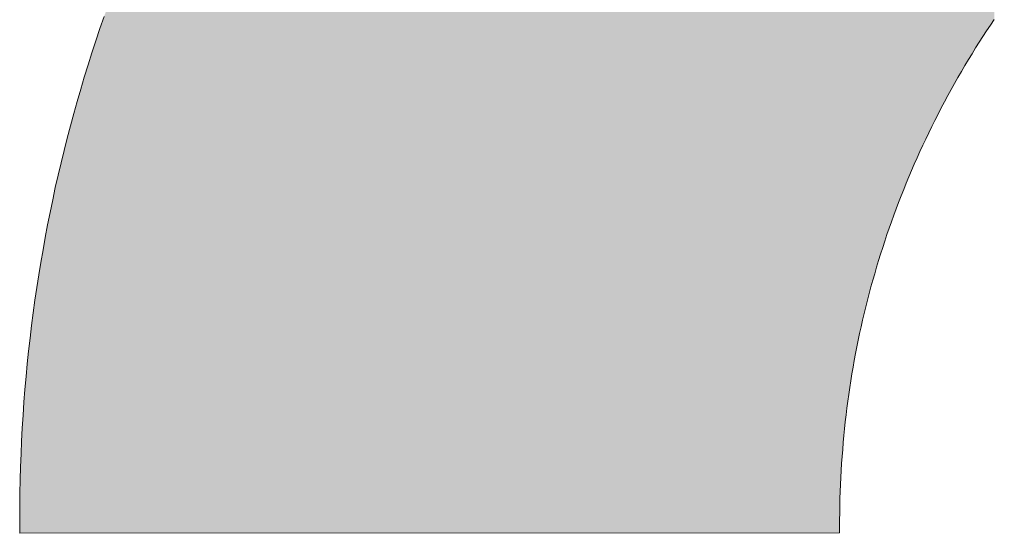
# Model space of a CAD drawing. Extents: x 0 to 420, y 0 to 297.
# Drawn here: x 100 to 100, y 128 to 128 of the extents above; entities that cross this region are included whole.
import ezdxf

# ---------------------------------------------------------------- set-up
doc = ezdxf.new("R2010")
doc.units = 0

msp = doc.modelspace()

# ---------------------------------------------------------------- linework, layer by layer
at = {"color": 7, "lineweight": 5, "ltscale": 8.87899e-05}
msp.add_line((99.6857, 128.44136), (99.68686, 128.44472), dxfattribs=at)
at = {"color": 7, "lineweight": 5, "ltscale": 4.73994e-05}
msp.add_line((99.93525, 128.44391), (99.93419, 128.44234), dxfattribs=at)
at = {"color": 7, "lineweight": 5, "ltscale": 8.89054e-05}
msp.add_line((99.68457, 128.43799), (99.6857, 128.44136), dxfattribs=at)
at = {"color": 7, "lineweight": 5, "ltscale": 4.71871e-05}
msp.add_line((99.93419, 128.44234), (99.93314, 128.44077), dxfattribs=at)
at = {"color": 7, "lineweight": 5, "ltscale": 4.79382e-05}
msp.add_line((99.93211, 128.43918), (99.93108, 128.43756), dxfattribs=at)
at = {"color": 7, "lineweight": 5, "ltscale": 4.72965e-05}
msp.add_line((99.93314, 128.44077), (99.93211, 128.43918), dxfattribs=at)
at = {"color": 7, "lineweight": 5, "ltscale": 8.87253e-05}
msp.add_line((99.68346, 128.43462), (99.68457, 128.43799), dxfattribs=at)
at = {"color": 7, "lineweight": 5, "ltscale": 4.79576e-05}
msp.add_line((99.93007, 128.43596), (99.92906, 128.43433), dxfattribs=at)
at = {"color": 7, "lineweight": 5, "ltscale": 4.74117e-05}
msp.add_line((99.93108, 128.43756), (99.93007, 128.43596), dxfattribs=at)
at = {"color": 7, "lineweight": 5, "ltscale": 8.84905e-05}
msp.add_line((99.68239, 128.43124), (99.68346, 128.43462), dxfattribs=at)
at = {"color": 7, "lineweight": 5, "ltscale": 4.79868e-05}
msp.add_line((99.92807, 128.43269), (99.92709, 128.43105), dxfattribs=at)
at = {"color": 7, "lineweight": 5, "ltscale": 4.77584e-05}
msp.add_line((99.92906, 128.43433), (99.92807, 128.43269), dxfattribs=at)
at = {"color": 7, "lineweight": 5, "ltscale": 8.89348e-05}
msp.add_line((99.68135, 128.42784), (99.68239, 128.43124), dxfattribs=at)
at = {"color": 7, "lineweight": 5, "ltscale": 4.81215e-05}
for p, q in [((99.92709, 128.43105), (99.92612, 128.42938)), ((99.92612, 128.42938), (99.92515, 128.42772))]:
    msp.add_line(p, q, dxfattribs=at)
at = {"color": 7, "lineweight": 5, "ltscale": 8.8459e-05}
msp.add_line((99.68033, 128.42445), (99.68135, 128.42784), dxfattribs=at)
at = {"color": 7, "lineweight": 5, "ltscale": 4.8262e-05}
msp.add_line((99.92515, 128.42772), (99.92419, 128.42604), dxfattribs=at)
at = {"color": 7, "lineweight": 5, "ltscale": 8.85546e-05}
msp.add_line((99.67934, 128.42105), (99.68033, 128.42445), dxfattribs=at)
at = {"color": 7, "lineweight": 5, "ltscale": 4.8408e-05}
msp.add_line((99.92419, 128.42604), (99.92326, 128.42435), dxfattribs=at)
at = {"color": 7, "lineweight": 5, "ltscale": 4.88955e-05}
msp.add_line((99.92233, 128.42264), (99.9214, 128.42091), dxfattribs=at)
at = {"color": 7, "lineweight": 5, "ltscale": 4.86505e-05}
msp.add_line((99.92326, 128.42435), (99.92233, 128.42264), dxfattribs=at)
at = {"color": 7, "lineweight": 5, "ltscale": 8.8713e-05}
msp.add_line((99.67839, 128.41763), (99.67934, 128.42105), dxfattribs=at)
at = {"color": 7, "lineweight": 5, "ltscale": 4.85401e-05}
msp.add_line((99.92049, 128.41919), (99.9196, 128.41747), dxfattribs=at)
at = {"color": 7, "lineweight": 5, "ltscale": 4.87166e-05}
msp.add_line((99.9214, 128.42091), (99.92049, 128.41919), dxfattribs=at)
at = {"color": 7, "lineweight": 5, "ltscale": 8.8561e-05}
msp.add_line((99.67746, 128.41422), (99.67839, 128.41763), dxfattribs=at)
at = {"color": 7, "lineweight": 5, "ltscale": 4.84527e-05}
msp.add_line((99.9196, 128.41747), (99.91872, 128.41574), dxfattribs=at)
at = {"color": 7, "lineweight": 5, "ltscale": 8.87325e-05}
msp.add_line((99.67656, 128.41078), (99.67746, 128.41422), dxfattribs=at)
at = {"color": 7, "lineweight": 5, "ltscale": 4.83674e-05}
msp.add_line((99.91785, 128.414), (99.91701, 128.41226), dxfattribs=at)
at = {"color": 7, "lineweight": 5, "ltscale": 4.85356e-05}
msp.add_line((99.91872, 128.41574), (99.91785, 128.414), dxfattribs=at)
at = {"color": 7, "lineweight": 5, "ltscale": 8.85421e-05}
msp.add_line((99.67569, 128.40735), (99.67656, 128.41078), dxfattribs=at)
at = {"color": 7, "lineweight": 5, "ltscale": 4.82842e-05}
msp.add_line((99.91701, 128.41226), (99.91617, 128.41052), dxfattribs=at)
at = {"color": 7, "lineweight": 5, "ltscale": 4.83038e-05}
msp.add_line((99.91534, 128.40877), (99.91454, 128.40701), dxfattribs=at)
at = {"color": 7, "lineweight": 5, "ltscale": 4.84647e-05}
msp.add_line((99.91617, 128.41052), (99.91534, 128.40877), dxfattribs=at)
at = {"color": 7, "lineweight": 5, "ltscale": 8.86835e-05}
msp.add_line((99.67486, 128.4039), (99.67569, 128.40735), dxfattribs=at)
at = {"color": 7, "lineweight": 5, "ltscale": 4.83384e-05}
msp.add_line((99.91374, 128.40526), (99.91296, 128.40349), dxfattribs=at)
at = {"color": 7, "lineweight": 5, "ltscale": 4.81453e-05}
msp.add_line((99.91454, 128.40701), (99.91374, 128.40526), dxfattribs=at)
at = {"color": 7, "lineweight": 5, "ltscale": 8.85949e-05}
msp.add_line((99.67404, 128.40045), (99.67486, 128.4039), dxfattribs=at)
at = {"color": 7, "lineweight": 5, "ltscale": 4.78361e-05}
msp.add_line((99.91296, 128.40349), (99.9122, 128.40173), dxfattribs=at)
at = {"color": 7, "lineweight": 5, "ltscale": 8.87522e-05}
msp.add_line((99.67326, 128.39699), (99.67404, 128.40045), dxfattribs=at)
at = {"color": 7, "lineweight": 5, "ltscale": 4.79625e-05}
msp.add_line((99.91145, 128.39996), (99.91071, 128.39819), dxfattribs=at)
at = {"color": 7, "lineweight": 5, "ltscale": 4.8111e-05}
msp.add_line((99.9122, 128.40173), (99.91145, 128.39996), dxfattribs=at)
at = {"color": 7, "lineweight": 5, "ltscale": 8.85881e-05}
msp.add_line((99.67252, 128.39352), (99.67326, 128.39699), dxfattribs=at)
at = {"color": 7, "lineweight": 5, "ltscale": 4.80985e-05}
msp.add_line((99.91071, 128.39819), (99.90999, 128.39641), dxfattribs=at)
at = {"color": 7, "lineweight": 5, "ltscale": 4.78881e-05}
msp.add_line((99.90928, 128.39462), (99.90858, 128.39284), dxfattribs=at)
at = {"color": 7, "lineweight": 5, "ltscale": 4.80277e-05}
msp.add_line((99.90999, 128.39641), (99.90928, 128.39462), dxfattribs=at)
at = {"color": 7, "lineweight": 5, "ltscale": 8.88038e-05}
msp.add_line((99.6718, 128.39005), (99.67252, 128.39352), dxfattribs=at)
at = {"color": 7, "lineweight": 5, "ltscale": 4.77512e-05}
msp.add_line((99.90858, 128.39284), (99.90791, 128.39105), dxfattribs=at)
at = {"color": 7, "lineweight": 5, "ltscale": 8.86901e-05}
msp.add_line((99.6711, 128.38657), (99.6718, 128.39005), dxfattribs=at)
at = {"color": 7, "lineweight": 5, "ltscale": 4.7909e-05}
msp.add_line((99.90724, 128.38925), (99.90659, 128.38745), dxfattribs=at)
at = {"color": 7, "lineweight": 5, "ltscale": 4.79747e-05}
msp.add_line((99.90791, 128.39105), (99.90724, 128.38925), dxfattribs=at)
at = {"color": 7, "lineweight": 5, "ltscale": 8.89187e-05}
msp.add_line((99.67044, 128.38307), (99.6711, 128.38657), dxfattribs=at)
at = {"color": 7, "lineweight": 5, "ltscale": 4.77161e-05}
msp.add_line((99.90659, 128.38745), (99.90595, 128.38565), dxfattribs=at)
at = {"color": 7, "lineweight": 5, "ltscale": 4.78908e-05}
msp.add_line((99.90533, 128.38385), (99.90472, 128.38203), dxfattribs=at)
at = {"color": 7, "lineweight": 5, "ltscale": 4.75909e-05}
msp.add_line((99.90595, 128.38565), (99.90533, 128.38385), dxfattribs=at)
at = {"color": 7, "lineweight": 5, "ltscale": 8.87456e-05}
msp.add_line((99.66982, 128.37958), (99.67044, 128.38307), dxfattribs=at)
at = {"color": 7, "lineweight": 5, "ltscale": 4.77706e-05}
msp.add_line((99.90472, 128.38203), (99.90413, 128.38022), dxfattribs=at)
at = {"color": 7, "lineweight": 5, "ltscale": 8.86792e-05}
msp.add_line((99.6692, 128.37608), (99.66982, 128.37958), dxfattribs=at)
at = {"color": 7, "lineweight": 5, "ltscale": 4.79029e-05}
msp.add_line((99.90355, 128.3784), (99.90298, 128.37657), dxfattribs=at)
at = {"color": 7, "lineweight": 5, "ltscale": 4.76532e-05}
msp.add_line((99.90413, 128.38022), (99.90355, 128.3784), dxfattribs=at)
at = {"color": 7, "lineweight": 5, "ltscale": 8.92731e-05}
msp.add_line((99.66863, 128.37256), (99.6692, 128.37608), dxfattribs=at)
at = {"color": 7, "lineweight": 5, "ltscale": 4.74267e-05}
msp.add_line((99.90298, 128.37657), (99.90244, 128.37476), dxfattribs=at)
at = {"color": 7, "lineweight": 5, "ltscale": 8.8777e-05}
msp.add_line((99.66809, 128.36905), (99.66863, 128.37256), dxfattribs=at)
at = {"color": 7, "lineweight": 5, "ltscale": 4.76307e-05}
msp.add_line((99.9019, 128.37291), (99.90137, 128.37108), dxfattribs=at)
at = {"color": 7, "lineweight": 5, "ltscale": 4.805e-05}
msp.add_line((99.90244, 128.37476), (99.9019, 128.37291), dxfattribs=at)
at = {"color": 7, "lineweight": 5, "ltscale": 4.75267e-05}
msp.add_line((99.90137, 128.37108), (99.90086, 128.36925), dxfattribs=at)
at = {"color": 7, "lineweight": 5, "ltscale": 8.94463e-05}
msp.add_line((99.66757, 128.36551), (99.66809, 128.36905), dxfattribs=at)
at = {"color": 7, "lineweight": 5, "ltscale": 4.80656e-05}
msp.add_line((99.90038, 128.3674), (99.89989, 128.36554), dxfattribs=at)
at = {"color": 7, "lineweight": 5, "ltscale": 4.77447e-05}
msp.add_line((99.90086, 128.36925), (99.90038, 128.3674), dxfattribs=at)
at = {"color": 7, "lineweight": 5, "ltscale": 8.8961e-05}
msp.add_line((99.66708, 128.36198), (99.66757, 128.36551), dxfattribs=at)
at = {"color": 7, "lineweight": 5, "ltscale": 4.76016e-05}
msp.add_line((99.89989, 128.36554), (99.89943, 128.36369), dxfattribs=at)
at = {"color": 7, "lineweight": 5, "ltscale": 8.96162e-05}
msp.add_line((99.66663, 128.35843), (99.66708, 128.36198), dxfattribs=at)
at = {"color": 7, "lineweight": 5, "ltscale": 4.77923e-05}
msp.add_line((99.89898, 128.36183), (99.89854, 128.35997), dxfattribs=at)
at = {"color": 7, "lineweight": 5, "ltscale": 4.78805e-05}
msp.add_line((99.89943, 128.36369), (99.89898, 128.36183), dxfattribs=at)
at = {"color": 7, "lineweight": 5, "ltscale": 8.91205e-05}
msp.add_line((99.66621, 128.35489), (99.66663, 128.35843), dxfattribs=at)
at = {"color": 7, "lineweight": 5, "ltscale": 4.77493e-05}
msp.add_line((99.89854, 128.35997), (99.89812, 128.35811), dxfattribs=at)
at = {"color": 7, "lineweight": 5, "ltscale": 4.79185e-05}
msp.add_line((99.89771, 128.35625), (99.89732, 128.35437), dxfattribs=at)
at = {"color": 7, "lineweight": 5, "ltscale": 4.76246e-05}
msp.add_line((99.89812, 128.35811), (99.89771, 128.35625), dxfattribs=at)
at = {"color": 7, "lineweight": 5, "ltscale": 8.94555e-05}
msp.add_line((99.6658, 128.35133), (99.66621, 128.35489), dxfattribs=at)
at = {"color": 7, "lineweight": 5, "ltscale": 4.78801e-05}
msp.add_line((99.89732, 128.35437), (99.89694, 128.35249), dxfattribs=at)
at = {"color": 7, "lineweight": 5, "ltscale": 8.97322e-05}
msp.add_line((99.66544, 128.34776), (99.6658, 128.35133), dxfattribs=at)
at = {"color": 7, "lineweight": 5, "ltscale": 4.7734e-05}
msp.add_line((99.89658, 128.3506), (99.89622, 128.34872), dxfattribs=at)
at = {"color": 7, "lineweight": 5, "ltscale": 4.81801e-05}
msp.add_line((99.89694, 128.35249), (99.89658, 128.3506), dxfattribs=at)
at = {"color": 7, "lineweight": 5, "ltscale": 8.96576e-05}
msp.add_line((99.6651, 128.34419), (99.66544, 128.34776), dxfattribs=at)
at = {"color": 7, "lineweight": 5, "ltscale": 4.8041e-05}
msp.add_line((99.89622, 128.34872), (99.89589, 128.34683), dxfattribs=at)
at = {"color": 7, "lineweight": 5, "ltscale": 4.82902e-05}
msp.add_line((99.89557, 128.34494), (99.89526, 128.34303), dxfattribs=at)
at = {"color": 7, "lineweight": 5, "ltscale": 4.79758e-05}
msp.add_line((99.89589, 128.34683), (99.89557, 128.34494), dxfattribs=at)
at = {"color": 7, "lineweight": 5, "ltscale": 8.99695e-05}
msp.add_line((99.66479, 128.34061), (99.6651, 128.34419), dxfattribs=at)
at = {"color": 7, "lineweight": 5, "ltscale": 4.78836e-05}
msp.add_line((99.89526, 128.34303), (99.89497, 128.34114), dxfattribs=at)
at = {"color": 7, "lineweight": 5, "ltscale": 8.99227e-05}
msp.add_line((99.66451, 128.33702), (99.66479, 128.34061), dxfattribs=at)
at = {"color": 7, "lineweight": 5, "ltscale": 4.85007e-05}
msp.add_line((99.89468, 128.33923), (99.89442, 128.33731), dxfattribs=at)
at = {"color": 7, "lineweight": 5, "ltscale": 4.82031e-05}
msp.add_line((99.89497, 128.34114), (99.89468, 128.33923), dxfattribs=at)
at = {"color": 7, "lineweight": 5, "ltscale": 9.02466e-05}
msp.add_line((99.66426, 128.33342), (99.66451, 128.33702), dxfattribs=at)
at = {"color": 7, "lineweight": 5, "ltscale": 4.80973e-05}
msp.add_line((99.89442, 128.33731), (99.89417, 128.3354), dxfattribs=at)
at = {"color": 7, "lineweight": 5, "ltscale": 4.84275e-05}
msp.add_line((99.89417, 128.3354), (99.89394, 128.33348), dxfattribs=at)
at = {"color": 7, "lineweight": 5, "ltscale": 9.01966e-05}
msp.add_line((99.66404, 128.32982), (99.66426, 128.33342), dxfattribs=at)
at = {"color": 7, "lineweight": 5, "ltscale": 4.83403e-05}
msp.add_line((99.89371, 128.33156), (99.89351, 128.32964), dxfattribs=at)
at = {"color": 7, "lineweight": 5, "ltscale": 4.83824e-05}
msp.add_line((99.89394, 128.33348), (99.89371, 128.33156), dxfattribs=at)
at = {"color": 7, "lineweight": 5, "ltscale": 9.0534e-05}
msp.add_line((99.66385, 128.3262), (99.66404, 128.32982), dxfattribs=at)
at = {"color": 7, "lineweight": 5, "ltscale": 4.86998e-05}
msp.add_line((99.89351, 128.32964), (99.89331, 128.3277), dxfattribs=at)
at = {"color": 7, "lineweight": 5, "ltscale": 9.0497e-05}
msp.add_line((99.66369, 128.32259), (99.66385, 128.3262), dxfattribs=at)
at = {"color": 7, "lineweight": 5, "ltscale": 4.8612e-05}
msp.add_line((99.89314, 128.32576), (99.89297, 128.32382), dxfattribs=at)
at = {"color": 7, "lineweight": 5, "ltscale": 4.86449e-05}
msp.add_line((99.89331, 128.3277), (99.89314, 128.32576), dxfattribs=at)
at = {"color": 7, "lineweight": 5, "ltscale": 4.85966e-05}
msp.add_line((99.89297, 128.32382), (99.89282, 128.32188), dxfattribs=at)
at = {"color": 7, "lineweight": 5, "ltscale": 9.08477e-05}
msp.add_line((99.66356, 128.31895), (99.66369, 128.32259), dxfattribs=at)
at = {"color": 7, "lineweight": 5, "ltscale": 4.89487e-05}
msp.add_line((99.89282, 128.32188), (99.89268, 128.31993), dxfattribs=at)
at = {"color": 7, "lineweight": 5, "ltscale": 9.08291e-05}
msp.add_line((99.66345, 128.31532), (99.66356, 128.31895), dxfattribs=at)
at = {"color": 7, "lineweight": 5, "ltscale": 4.89011e-05}
msp.add_line((99.89256, 128.31798), (99.89246, 128.31602), dxfattribs=at)
at = {"color": 7, "lineweight": 5, "ltscale": 4.89234e-05}
msp.add_line((99.89268, 128.31993), (99.89256, 128.31798), dxfattribs=at)
at = {"color": 7, "lineweight": 5, "ltscale": 9.11912e-05}
msp.add_line((99.66338, 128.31168), (99.66345, 128.31532), dxfattribs=at)
at = {"color": 7, "lineweight": 5, "ltscale": 4.92628e-05}
msp.add_line((99.89246, 128.31602), (99.89236, 128.31406), dxfattribs=at)
at = {"color": 7, "lineweight": 5, "ltscale": 4.92395e-05}
msp.add_line((99.89229, 128.31209), (99.89222, 128.31012), dxfattribs=at)
at = {"color": 7, "lineweight": 5, "ltscale": 4.92465e-05}
msp.add_line((99.89236, 128.31406), (99.89229, 128.31209), dxfattribs=at)
at = {"color": 7, "lineweight": 5, "ltscale": 9.11784e-05}
msp.add_line((99.66333, 128.30803), (99.66338, 128.31168), dxfattribs=at)
at = {"color": 7, "lineweight": 5, "ltscale": 4.92277e-05}
msp.add_line((99.89222, 128.31012), (99.89217, 128.30815), dxfattribs=at)
at = {"color": 7, "lineweight": 5, "ltscale": 9.15535e-05}
msp.add_line((99.66331, 128.30437), (99.66333, 128.30803), dxfattribs=at)
at = {"color": 7, "lineweight": 5, "ltscale": 4.95969e-05}
msp.add_line((99.89217, 128.30815), (99.89214, 128.30617), dxfattribs=at)
at = {"color": 7, "lineweight": 5, "ltscale": 2.63221e-05}
msp.add_line((99.66332, 128.30331), (99.66331, 128.30437), dxfattribs=at)
at = {"color": 7, "lineweight": 5, "ltscale": 4.92129e-05}
msp.add_line((99.89214, 128.30617), (99.89211, 128.3042), dxfattribs=at)
at = {"color": 7, "lineweight": 5, "ltscale": 6.59945e-05}
msp.add_line((99.89211, 128.3042), (99.89211, 128.30156), dxfattribs=at)
at = {"color": 7, "lineweight": 5, "ltscale": 2.59406e-05}
msp.add_line((99.66333, 128.30228), (99.66332, 128.30331), dxfattribs=at)
at = {"color": 7, "lineweight": 5, "ltscale": 2.59399e-05}
msp.add_line((99.66333, 128.30124), (99.66333, 128.30228), dxfattribs=at)
at = {"color": 7, "lineweight": 5, "ltscale": 2.02188e-05}
msp.add_line((99.66334, 128.30043), (99.66333, 128.30124), dxfattribs=at)
at = {"color": 7, "lineweight": 5, "ltscale": 2.5177e-05}
msp.add_line((99.89211, 128.30156), (99.89211, 128.30055), dxfattribs=at)
at = {"color": 7, "lineweight": 5, "ltscale": 0.005719}
msp.add_line((99.89211, 128.30055), (99.66334, 128.30043), dxfattribs=at)
at = {"color": 7, "lineweight": 13}
msp.add_lwpolyline([(99.68686, 128.44472), (99.6857, 128.44136), (99.68457, 128.43799), (99.68346, 128.43462), (99.68239, 128.43124), (99.68135, 128.42784), (99.68033, 128.42445), (99.67934, 128.42105), (99.67839, 128.41763), (99.67746, 128.41422), (99.67656, 128.41078), (99.67569, 128.40735), (99.67486, 128.4039), (99.67404, 128.40045), (99.67326, 128.39699), (99.67252, 128.39352), (99.6718, 128.39005), (99.6711, 128.38657), (99.67044, 128.38307), (99.66982, 128.37958), (99.6692, 128.37608), (99.66863, 128.37256), (99.66809, 128.36905), (99.66757, 128.36551), (99.66708, 128.36198), (99.66663, 128.35843), (99.66621, 128.35489), (99.6658, 128.35133), (99.66544, 128.34776), (99.6651, 128.34419), (99.66479, 128.34061), (99.66451, 128.33702), (99.66426, 128.33342), (99.66404, 128.32982), (99.66385, 128.3262), (99.66369, 128.32259), (99.66356, 128.31895), (99.66345, 128.31532), (99.66338, 128.31168), (99.66333, 128.30803), (99.66331, 128.30437), (99.66332, 128.30331), (99.66333, 128.30228), (99.66333, 128.30124), (99.66334, 128.30043), (99.89211, 128.30055), (99.89211, 128.30156), (99.89211, 128.3042), (99.89214, 128.30617), (99.89217, 128.30815), (99.89222, 128.31012), (99.89229, 128.31209), (99.89236, 128.31406), (99.89246, 128.31602), (99.89256, 128.31798), (99.89268, 128.31993), (99.89282, 128.32188), (99.89297, 128.32382), (99.89314, 128.32576), (99.89331, 128.3277), (99.89351, 128.32964), (99.89371, 128.33156), (99.89394, 128.33348), (99.89417, 128.3354), (99.89442, 128.33731), (99.89468, 128.33923), (99.89497, 128.34114), (99.89526, 128.34303), (99.89557, 128.34494), (99.89589, 128.34683), (99.89622, 128.34872), (99.89658, 128.3506), (99.89694, 128.35249), (99.89732, 128.35437), (99.89771, 128.35625), (99.89812, 128.35811), (99.89854, 128.35997), (99.89898, 128.36183), (99.89943, 128.36369), (99.89989, 128.36554), (99.90038, 128.3674), (99.90086, 128.36925), (99.90137, 128.37108), (99.9019, 128.37291), (99.90244, 128.37476), (99.90298, 128.37657), (99.90355, 128.3784), (99.90413, 128.38022), (99.90472, 128.38203), (99.90533, 128.38385), (99.90595, 128.38565), (99.90659, 128.38745), (99.90724, 128.38925), (99.90791, 128.39105), (99.90858, 128.39284), (99.90928, 128.39462), (99.90999, 128.39641), (99.91071, 128.39819), (99.91145, 128.39996), (99.9122, 128.40173), (99.91296, 128.40349), (99.91374, 128.40526), (99.91454, 128.40701), (99.91534, 128.40877), (99.91617, 128.41052), (99.91701, 128.41226), (99.91785, 128.414), (99.91872, 128.41574), (99.9196, 128.41747), (99.92049, 128.41919), (99.9214, 128.42091), (99.92233, 128.42264), (99.92326, 128.42435), (99.92419, 128.42604), (99.92515, 128.42772), (99.92612, 128.42938), (99.92709, 128.43105), (99.92807, 128.43269), (99.92906, 128.43433), (99.93007, 128.43596), (99.93108, 128.43756), (99.93211, 128.43918), (99.93314, 128.44077), (99.93419, 128.44234), (99.93525, 128.44391)], dxfattribs=at)
at = {"color": 7, "lineweight": 5}
for points in [[(99.93807, 128.70738), (99.93525, 128.44391), (99.93469, 128.70596), (99.93419, 128.44234)], [(99.93211, 128.43918), (99.93108, 128.43756), (99.93469, 128.70596), (99.93133, 128.70453)], [(99.93211, 128.43918), (99.93469, 128.70596), (99.93314, 128.44077)], [(99.93469, 128.70596), (99.93419, 128.44234), (99.93314, 128.44077)], [(99.92796, 128.70305), (99.92612, 128.42938), (99.92461, 128.70154), (99.92515, 128.42772)], [(99.92796, 128.70305), (99.92807, 128.43269), (99.92612, 128.42938), (99.92709, 128.43105)], [(99.93133, 128.70453), (99.92906, 128.43433), (99.92796, 128.70305), (99.92807, 128.43269)], [(99.93133, 128.70453), (99.93108, 128.43756), (99.92906, 128.43433), (99.93007, 128.43596)], [(99.92126, 128.70001), (99.9196, 128.41747), (99.91793, 128.69846), (99.91872, 128.41574)], [(99.92126, 128.70001), (99.9214, 128.42091), (99.9196, 128.41747), (99.92049, 128.41919)], [(99.92461, 128.70154), (99.9214, 128.42091), (99.92126, 128.70001)], [(99.92461, 128.70154), (99.92326, 128.42435), (99.9214, 128.42091), (99.92233, 128.42264)], [(99.92461, 128.70154), (99.92515, 128.42772), (99.92326, 128.42435), (99.92419, 128.42604)], [(99.9146, 128.69687), (99.9122, 128.40173), (99.91129, 128.69525), (99.91145, 128.39996)], [(99.9146, 128.69687), (99.91374, 128.40526), (99.9122, 128.40173), (99.91296, 128.40349)], [(99.9146, 128.69687), (99.91534, 128.40877), (99.91374, 128.40526), (99.91454, 128.40701)], [(99.91793, 128.69846), (99.91534, 128.40877), (99.9146, 128.69687)], [(99.91793, 128.69846), (99.91701, 128.41226), (99.91534, 128.40877), (99.91617, 128.41052)], [(99.91793, 128.69846), (99.91872, 128.41574), (99.91701, 128.41226), (99.91785, 128.414)], [(99.91129, 128.69525), (99.90858, 128.39284), (99.90797, 128.6936)], [(99.91129, 128.69525), (99.90999, 128.39641), (99.90858, 128.39284), (99.90928, 128.39462)], [(99.91129, 128.69525), (99.91145, 128.39996), (99.90999, 128.39641), (99.91071, 128.39819)], [(99.90466, 128.69193), (99.90244, 128.37476), (99.90137, 128.37108), (99.9019, 128.37291)], [(99.90466, 128.69193), (99.90137, 128.37108), (99.90137, 128.69023)], [(99.90466, 128.69193), (99.90355, 128.3784), (99.90244, 128.37476), (99.90298, 128.37657)], [(99.90466, 128.69193), (99.90472, 128.38203), (99.90355, 128.3784), (99.90413, 128.38022)], [(99.90797, 128.6936), (99.90472, 128.38203), (99.90466, 128.69193)], [(99.90797, 128.6936), (99.90595, 128.38565), (99.90472, 128.38203), (99.90533, 128.38385)], [(99.90797, 128.6936), (99.90724, 128.38925), (99.90595, 128.38565), (99.90659, 128.38745)], [(99.90797, 128.6936), (99.90858, 128.39284), (99.90724, 128.38925), (99.90791, 128.39105)], [(99.89807, 128.68849), (99.89526, 128.34303), (99.89479, 128.68674), (99.89497, 128.34114)], [(99.89807, 128.68849), (99.89589, 128.34683), (99.89526, 128.34303), (99.89557, 128.34494)], [(99.89807, 128.68849), (99.89658, 128.3506), (99.89589, 128.34683), (99.89622, 128.34872)], [(99.89807, 128.68849), (99.89732, 128.35437), (99.89658, 128.3506), (99.89694, 128.35249)], [(99.89807, 128.68849), (99.89812, 128.35811), (99.89732, 128.35437), (99.89771, 128.35625)], [(99.90137, 128.69023), (99.89854, 128.35997), (99.89807, 128.68849), (99.89812, 128.35811)], [(99.90137, 128.69023), (99.89943, 128.36369), (99.89854, 128.35997), (99.89898, 128.36183)], [(99.90137, 128.69023), (99.90038, 128.3674), (99.89943, 128.36369), (99.89989, 128.36554)], [(99.90137, 128.69023), (99.90137, 128.37108), (99.90038, 128.3674), (99.90086, 128.36925)], [(99.89211, 128.30156), (99.89152, 128.68495), (99.89211, 128.3042), (99.89479, 128.68674)], [(99.89211, 128.3042), (99.89479, 128.68674), (99.89214, 128.30617), (99.89217, 128.30815)], [(99.89479, 128.68674), (99.89222, 128.31012), (99.89217, 128.30815)], [(99.89479, 128.68674), (99.89236, 128.31406), (99.89222, 128.31012), (99.89229, 128.31209)], [(99.89479, 128.68674), (99.89256, 128.31798), (99.89236, 128.31406), (99.89246, 128.31602)], [(99.89479, 128.68674), (99.89282, 128.32188), (99.89256, 128.31798), (99.89268, 128.31993)], [(99.89479, 128.68674), (99.89314, 128.32576), (99.89282, 128.32188), (99.89297, 128.32382)], [(99.89479, 128.68674), (99.89351, 128.32964), (99.89314, 128.32576), (99.89331, 128.3277)], [(99.89479, 128.68674), (99.89394, 128.33348), (99.89351, 128.32964), (99.89371, 128.33156)], [(99.89479, 128.68674), (99.89442, 128.33731), (99.89394, 128.33348), (99.89417, 128.3354)], [(99.89479, 128.68674), (99.89497, 128.34114), (99.89442, 128.33731), (99.89468, 128.33923)], [(99.88177, 128.67943), (99.88499, 128.68129), (99.89211, 128.30055), (99.88825, 128.68314)], [(99.89211, 128.30055), (99.88825, 128.68314), (99.89211, 128.30156), (99.89152, 128.68495)], [(99.89211, 128.30055), (99.87221, 128.67372), (99.87856, 128.67755), (99.87537, 128.67564)], [(99.89211, 128.30055), (99.87856, 128.67755), (99.88177, 128.67943)], [(99.89211, 128.30055), (99.86594, 128.6698), (99.87221, 128.67372), (99.86906, 128.67177)], [(99.89211, 128.30055), (99.85976, 128.6658), (99.86594, 128.6698), (99.86284, 128.66782)], [(99.89211, 128.30055), (99.85367, 128.66173), (99.85976, 128.6658), (99.8567, 128.66377)], [(99.89211, 128.30055), (99.84766, 128.65756), (99.85367, 128.66173), (99.85065, 128.65965)], [(99.89211, 128.30055), (99.84174, 128.65331), (99.84766, 128.65756), (99.8447, 128.65544)], [(99.89211, 128.30055), (99.83591, 128.64897), (99.84174, 128.65331), (99.83881, 128.65115)], [(99.89211, 128.30055), (99.83015, 128.64456), (99.83591, 128.64897), (99.83302, 128.64677)], [(99.89211, 128.30055), (99.82449, 128.64006), (99.83015, 128.64456), (99.82732, 128.64232)], [(99.89211, 128.30055), (99.81892, 128.63548), (99.82449, 128.64006), (99.8217, 128.63779)], [(99.89211, 128.30055), (99.81343, 128.63081), (99.81892, 128.63548), (99.81616, 128.63315)], [(99.89211, 128.30055), (99.80803, 128.62605), (99.81343, 128.63081), (99.81071, 128.62845)], [(99.89211, 128.30055), (99.8027, 128.62123), (99.80803, 128.62605), (99.80536, 128.62366)], [(99.89211, 128.30055), (99.79747, 128.6163), (99.8027, 128.62123), (99.80008, 128.61877)], [(99.89211, 128.30055), (99.79233, 128.6113), (99.79747, 128.6163), (99.79489, 128.61382)], [(99.89211, 128.30055), (99.78727, 128.60622), (99.79233, 128.6113), (99.78979, 128.60876)], [(99.89211, 128.30055), (99.7823, 128.60104), (99.78727, 128.60622), (99.78477, 128.60364)], [(99.89211, 128.30055), (99.7774, 128.59579), (99.7823, 128.60104), (99.77985, 128.59843)], [(99.89211, 128.30055), (99.77261, 128.59045), (99.7774, 128.59579), (99.77499, 128.59314)], [(99.89211, 128.30055), (99.7679, 128.58504), (99.77261, 128.59045), (99.77024, 128.58775)], [(99.89211, 128.30055), (99.76326, 128.57953), (99.7679, 128.58504), (99.76556, 128.58229)], [(99.89211, 128.30055), (99.75872, 128.57394), (99.76326, 128.57953), (99.76099, 128.57674)], [(99.89211, 128.30055), (99.75426, 128.56827), (99.75872, 128.57394), (99.75648, 128.57111)], [(99.89211, 128.30055), (99.74989, 128.56252), (99.75426, 128.56827), (99.75208, 128.5654)], [(99.89211, 128.30055), (99.74561, 128.55667), (99.74989, 128.56252), (99.74774, 128.5596)], [(99.89211, 128.30055), (99.74141, 128.55075), (99.74561, 128.55667), (99.7435, 128.55371)], [(99.89211, 128.30055), (99.7373, 128.54474), (99.74141, 128.55075), (99.73935, 128.54774)], [(99.89211, 128.30055), (99.73328, 128.53865), (99.7373, 128.54474), (99.73528, 128.5417)], [(99.89211, 128.30055), (99.72934, 128.53247), (99.73328, 128.53865), (99.73129, 128.53557)], [(99.89211, 128.30055), (99.72548, 128.52621), (99.72934, 128.53247), (99.7274, 128.52934)], [(99.89211, 128.30055), (99.72173, 128.51987), (99.72548, 128.52621), (99.72359, 128.52304)], [(99.89211, 128.30055), (99.71807, 128.5135), (99.72173, 128.51987), (99.71988, 128.51669)], [(99.89211, 128.30055), (99.71454, 128.5071), (99.71807, 128.5135), (99.71629, 128.5103)], [(99.89211, 128.30055), (99.71113, 128.50066), (99.71454, 128.5071), (99.71281, 128.50388)], [(99.89211, 128.30055), (99.70783, 128.49419), (99.71113, 128.50066), (99.70947, 128.49744)], [(99.89211, 128.30055), (99.70465, 128.4877), (99.70783, 128.49419), (99.70622, 128.49095)], [(99.89211, 128.30055), (99.70159, 128.48117), (99.70465, 128.4877), (99.70311, 128.48444)], [(99.89211, 128.30055), (99.69865, 128.47461), (99.70159, 128.48117), (99.7001, 128.47789)], [(99.89211, 128.30055), (99.69582, 128.46802), (99.69865, 128.47461), (99.69722, 128.47131)], [(99.89211, 128.30055), (99.69312, 128.46141), (99.69582, 128.46802), (99.69446, 128.46472)], [(99.89211, 128.30055), (99.69053, 128.45476), (99.69312, 128.46141), (99.6918, 128.45808)], [(99.89211, 128.30055), (99.68806, 128.44807), (99.69053, 128.45476), (99.68928, 128.45142)], [(99.89211, 128.30055), (99.6857, 128.44136), (99.68806, 128.44807), (99.68686, 128.44472)], [(99.89211, 128.30055), (99.68346, 128.43462), (99.6857, 128.44136), (99.68457, 128.43799)], [(99.89211, 128.30055), (99.68135, 128.42784), (99.68346, 128.43462), (99.68239, 128.43124)], [(99.89211, 128.30055), (99.67934, 128.42105), (99.68135, 128.42784), (99.68033, 128.42445)], [(99.89211, 128.30055), (99.67746, 128.41422), (99.67934, 128.42105), (99.67839, 128.41763)], [(99.89211, 128.30055), (99.67569, 128.40735), (99.67746, 128.41422), (99.67656, 128.41078)], [(99.89211, 128.30055), (99.67404, 128.40045), (99.67569, 128.40735), (99.67486, 128.4039)], [(99.89211, 128.30055), (99.67252, 128.39352), (99.67404, 128.40045), (99.67326, 128.39699)], [(99.89211, 128.30055), (99.6711, 128.38657), (99.67252, 128.39352), (99.6718, 128.39005)], [(99.89211, 128.30055), (99.66982, 128.37958), (99.6711, 128.38657), (99.67044, 128.38307)], [(99.89211, 128.30055), (99.66863, 128.37256), (99.66982, 128.37958), (99.6692, 128.37608)], [(99.89211, 128.30055), (99.66757, 128.36551), (99.66863, 128.37256), (99.66809, 128.36905)], [(99.89211, 128.30055), (99.66663, 128.35843), (99.66757, 128.36551), (99.66708, 128.36198)], [(99.89211, 128.30055), (99.6658, 128.35133), (99.66663, 128.35843), (99.66621, 128.35489)], [(99.89211, 128.30055), (99.6651, 128.34419), (99.6658, 128.35133), (99.66544, 128.34776)], [(99.89211, 128.30055), (99.66451, 128.33702), (99.6651, 128.34419), (99.66479, 128.34061)], [(99.89211, 128.30055), (99.66404, 128.32982), (99.66451, 128.33702), (99.66426, 128.33342)], [(99.89211, 128.30055), (99.66369, 128.32259), (99.66404, 128.32982), (99.66385, 128.3262)], [(99.89211, 128.30055), (99.66345, 128.31532), (99.66369, 128.32259), (99.66356, 128.31895)], [(99.89211, 128.30055), (99.66334, 128.30043), (99.66345, 128.31532), (99.66338, 128.31168)], [(99.66333, 128.30803), (99.66338, 128.31168), (99.66333, 128.30124), (99.66334, 128.30043)], [(99.66333, 128.30803), (99.66332, 128.30331), (99.66331, 128.30437)], [(99.66333, 128.30803), (99.66333, 128.30124), (99.66332, 128.30331), (99.66333, 128.30228)]]:
    msp.add_solid(points, dxfattribs=at)

doc.saveas('drawing.dxf')
